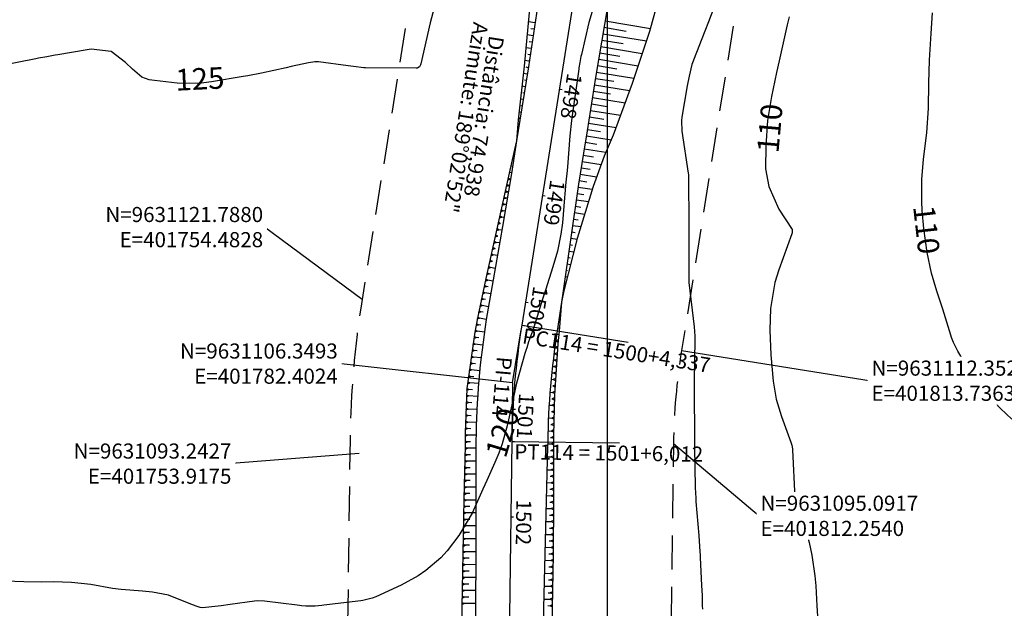
# Model space of a CAD drawing. Units: inches. Extents: x 401000 to 416247, y 9627785 to 9632529.
# Drawn here: x 401691 to 401874, y 9631065 to 9631174 of the extents above; entities that cross this region are included whole.
import ezdxf
from ezdxf.enums import TextEntityAlignment as Align

# ---------------------------------------------------------------- set-up
doc = ezdxf.new("R2010")
doc.units = ezdxf.units.IN
doc.header["$MEASUREMENT"] = 0
doc.linetypes.add('CONTINUO', pattern=[0])
doc.linetypes.add('HIDDEN', pattern=[9.525, 6.35, -3.175])
for name, color, linetype in [('0_ESTACAS', 7, 'Continuous'), ('0_PC E PT', 7, 'Continuous'), ('0_TEXTO PLANTA', 2, 'Continuous'), ('0_TEXTO_ELEMENT_NOVO', 2, 'Continuous'), ('0_TRACO PIH', 7, 'Continuous'), ('ATERRO', 54, 'Continuous'), ('Coordenadas_Faixa', 2, 'Continuous'), ('CORTE', 1, 'Continuous'), ('Cotas', 7, 'Continuous'), ('Curvas Mestras', 32, 'Continuous'), ('EIXO_PISTA', 14, 'Continuous'), ('FAIXA DE DOMINIO LADO DIREITO', 240, 'Continuous'), ('FAIXA DE DOMINIO LADO ESQUERDO', 240, 'CONTINUO'), ('FOTOS', 253, 'Continuous'), ('LATERAL _PISTA', 7, 'Continuous'), ('malha-lin', 8, 'Continuous'), ('TALUDES', 44, 'Continuous'), ('TG', 7, 'CONTINUO')]:
    doc.layers.add(name, color=color, linetype=linetype)
doc.styles.add('SIMPLEX', font='simplex', dxfattribs={"height": 0.2})
doc.styles.get("Standard").update_dxf_attribs({"font": 'txt.shx', "height": 2.8})
doc.styles.add('Style-STANDARD', font='STANDARD.shx')
doc.dimstyles.get("Standard").update_dxf_attribs({"dimtxt": 0.18, "dimasz": 0.18, "dimexe": 0.18, "dimexo": 0.0625, "dimgap": 0.09, "dimtad": 0, "dimtih": 1, "dimtoh": 1, "dimdec": 4, "dimzin": 0, "dimdsep": 46, "dimtxsty": 'Standard', "dimcen": 0.09, "dimadec": 0, "dimazin": 0, "dimtfac": 1, "dimtdec": 4, "dimtofl": 0, "dimtmove": 0, "dimatfit": 3, "dimfxl": 0, "dimtolj": 1, "dimtzin": 0, "dimarcsym": 0})
picture_1 = doc.add_image_def('image2.jpg', size_in_pixel=(3333, 3333))

# ---------------------------------------------------------------- blocks, each defined once
blk = doc.blocks.new('2B7EE77A3CB04DA418D008')
at = {"layer": 'TG', "color": 2, "style": 'SIMPLEX'}
for s, p in [('Azimute: 189%%d02\'52"', (-0.44, -4.36)), ('Distância: 74,938', (2.5, -6.86))]:
    blk.add_text(s, height=2.8, rotation=260.9522, dxfattribs=at).set_placement(p)

msp = doc.modelspace()

# ---------------------------------------------------------------- linework, layer by layer
at = {"layer": '0_ESTACAS', "linetype": 'CONTINUO', "flags": 128}
for points in [[(401791.08, 9631160.86), (401791.58, 9631160.78)], [(401787.94, 9631141.1), (401788.43, 9631141.03)], [(401784.79, 9631121.35), (401785.29, 9631121.28)], [(401784.11, 9631117.07), (401784.6, 9631116.99)], [(401782.46, 9631101.5), (401782.96, 9631101.48)], [(401782.26, 9631095.49), (401782.76, 9631095.49)], [(401782.07, 9631081.51), (401782.57, 9631081.5)]]:
    msp.add_lwpolyline(points, dxfattribs=at)
at = {"layer": '0_PC E PT', "linetype": 'CONTINUO', "flags": 128}
for points in [[(401784.11, 9631117.07), (401803.86, 9631113.93)], [(401782.26, 9631095.49), (401802.25, 9631095.23)]]:
    msp.add_lwpolyline(points, dxfattribs=at)
at = {"layer": '0_TRACO PIH', "color": 1, "linetype": 'CONTINUO', "flags": 128}
for points in [[(401782.4, 9631106.35), (401783.97, 9631116.22)], [(401782.4, 9631106.35), (401782.27, 9631096.35)]]:
    msp.add_lwpolyline(points, dxfattribs=at)
at = {"layer": 'ATERRO', "linetype": 'CONTINUO', "flags": 128}
for points in [[(401758.24, 9631568.46), (401757.17, 9631559.75), (401756.88, 9631549.21), (401757.3, 9631538.64), (401758.68, 9631528.13), (401761.18, 9631517.82), (401763.77, 9631509.68), (401763.86, 9631509.44), (401764.44, 9631507.86), (401768.15, 9631498.56), (401771.42, 9631489.11), (401772.46, 9631486.34), (401774.64, 9631479.99), (401776.79, 9631470.71), (401778.48, 9631461.34), (401779.7, 9631451.89), (401779.85, 9631450.17), (401780.11, 9631442.37), (401779.93, 9631432.83), (401779.98, 9631428.79), (401779.36, 9631423.04), (401777.75, 9631413.14), (401776.66, 9631403.2), (401775.41, 9631393.27), (401774.21, 9631383.33), (401773.82, 9631380.37), (401773.11, 9631372.97), (401772.63, 9631362.36), (401772.83, 9631351.71), (401773.02, 9631348.51), (401773.37, 9631341.51), (401774.43, 9631331.56), (401775.14, 9631321.58), (401775.68, 9631311.57), (401776.47, 9631301.6), (401776.93, 9631291.58), (401777.33, 9631281.56), (401778.04, 9631271.58), (401779.54, 9631261.69), (401781.17, 9631251.81), (401782.27, 9631241.87), (401783.73, 9631231.97), (401783.96, 9631230.59), (401785.27, 9631222.79), (401787.05, 9631213.6), (401788.2, 9631204.21), (401788.11, 9631194.75), (401787.78, 9631192.37), (401786.62, 9631185), (401785.5, 9631175.06), (401784.53, 9631165.08), (401783.47, 9631155.13), (401783.16, 9631151.25)], [(401816.83, 9631200.57), (401813.23, 9631191.19), (401812.46, 9631188.44), (401810.44, 9631181.21), (401807.83, 9631171.5), (401804.59, 9631161.89), (401801.08, 9631152.32), (401799.41, 9631148.39), (401797.33, 9631142.79), (401794.4, 9631133.14), (401791.91, 9631123.41), (401791.46, 9631121.3)]]:
    msp.add_lwpolyline(points, dxfattribs=at)
at = {"layer": 'CORTE', "linetype": 'CONTINUO', "flags": 128}
for points in [[(401783.16, 9631151.25), (401783.1, 9631150.98), (401781.8, 9631145.27), (401779.62, 9631135.49), (401777.45, 9631125.71), (401775.89, 9631118.38), (401775.4, 9631115.77), (401773.9, 9631105.3), (401773.62, 9631097.08), (401773.63, 9631095.61), (401773.63, 9631094.77), (401773.39, 9631084.77), (401773.19, 9631074.77), (401773.02, 9631064.77), (401772.84, 9631054.77), (401772.66, 9631044.78), (401772.41, 9631034.78), (401772.25, 9631024.78), (401772.08, 9631014.78), (401771.87, 9631004.78), (401771.67, 9630994.79), (401771.46, 9630984.79), (401771.22, 9630974.79), (401770.96, 9630964.79), (401770.75, 9630954.79), (401770.92, 9630944.79), (401771.05, 9630934.79), (401771.04, 9630925.37), (401771.04, 9630924.79), (401771.34, 9630914.78), (401772.88, 9630904.76), (401773.14, 9630901.63), (401773.14, 9630901.63)], [(401791.46, 9631121.3), (401791.05, 9631115.97), (401790.79, 9631113.58), (401790.16, 9631104.08), (401790.01, 9631096.71), (401790.01, 9631095.39), (401789.99, 9631094.55), (401789.99, 9631084.55), (401789.95, 9631074.55), (401789.74, 9631064.55), (401789.56, 9631054.55), (401789.69, 9631044.55), (401789.95, 9631034.54), (401790.01, 9631024.54), (401789.99, 9631014.54), (401789.94, 9631004.54), (401790.07, 9630994.54), (401790.35, 9630984.53), (401790.4, 9630974.53), (401790.35, 9630964.53), (401790.31, 9630954.53), (401790.1, 9630944.53), (401789.89, 9630934.54), (401789.6, 9630925.13), (401789.55, 9630924.54), (401788.55, 9630914.55), (401787.37, 9630904.57), (401786.93, 9630901.45), (401786.09, 9630897.47)]]:
    msp.add_lwpolyline(points, dxfattribs=at)
at = {"layer": 'Curvas Mestras', "flags": 128}
for points, elevation in [([(401767.85, 9631175.91), (401767.15, 9631173.15), (401765.38, 9631165.52), (401765.33, 9631165.34), (401765.13, 9631164.96), (401764.85, 9631164.76), (401764.69, 9631164.71), (401764.62, 9631164.7), (401764.53, 9631164.7), (401755.1, 9631164.78), (401754.79, 9631164.79), (401752.87, 9631165.01), (401752.4, 9631165.07), (401751.92, 9631165.13), (401746.4, 9631165.87), (401745.7, 9631165.9), (401744.54, 9631165.74), (401741.35, 9631165.01), (401740.43, 9631164.8), (401735.85, 9631163.8), (401733.29, 9631163.29), (401732.86, 9631163.22), (401732.43, 9631163.15), (401726.58, 9631162.19), (401724.2, 9631161.91), (401720.2, 9631161.97), (401715.96, 9631162.42), (401715.01, 9631162.58), (401713.66, 9631163.05), (401711.93, 9631164.54), (401710.6, 9631165.8), (401707.94, 9631167.82), (401704.25, 9631168.23), (401703.5, 9631168.13), (401698.06, 9631167.21), (401697.55, 9631167.13), (401696.02, 9631166.85), (401694.49, 9631166.57), (401693.98, 9631166.47), (401687.27, 9631165.15)], 125), ([(401797.33, 9631175.84), (401796.53, 9631173.19), (401795.17, 9631167.28), (401795.09, 9631166.9), (401794.88, 9631165.76), (401794.72, 9631164.78), (401794.69, 9631164.56), (401793.43, 9631155.93), (401793.31, 9631155), (401793.05, 9631152.19), (401792.6, 9631146.45), (401792.53, 9631145.72), (401792.3, 9631143.56), (401792.07, 9631141.39), (401792.01, 9631140.67), (401791.65, 9631136.07), (401791.37, 9631133.95), (401790.73, 9631130.81), (401789.86, 9631127.89), (401788.49, 9631123.55), (401788.04, 9631122.09), (401786.42, 9631116.86), (401786.11, 9631115.92), (401785.38, 9631113.94), (401785.02, 9631112.88), (401784.85, 9631112.34), (401784.69, 9631111.8), (401783.15, 9631106.33), (401782.26, 9631102.27), (401781.97, 9631100.92), (401781.47, 9631098.64), (401780.48, 9631095.06), (401779.85, 9631093.32), (401779.14, 9631091.6), (401777.66, 9631088.26), (401776.91, 9631086.63), (401775.68, 9631083.89), (401774.94, 9631082.21), (401772.42, 9631078.05), (401770.3, 9631075.19), (401769.07, 9631073.9), (401766.34, 9631071.58), (401764.87, 9631070.57), (401761.73, 9631068.85), (401757.03, 9631066.68), (401756.37, 9631066.41), (401754.65, 9631066), (401754.29, 9631065.95), (401747.4, 9631065.1), (401747, 9631065.05), (401745.8, 9631064.93), (401744.06, 9631064.93), (401743.26, 9631065.01), (401742.86, 9631065.05), (401742.46, 9631065.1), (401736.38, 9631065.87), (401735, 9631065.94), (401734.54, 9631065.89), (401730, 9631065.24), (401728.34, 9631065.01), (401724.91, 9631064.63), (401724.47, 9631064.7), (401723.56, 9631065.01), (401723.29, 9631065.11), (401723.03, 9631065.21), (401718.57, 9631066.98), (401715.61, 9631067.56), (401713.78, 9631067.71), (401709.8, 9631068.04), (401708.18, 9631068.23), (401704.19, 9631068.94), (401700.59, 9631069.33), (401697.24, 9631069.43), (401695, 9631069.4), (401691.74, 9631069.44), (401688.37, 9631069.6)], 120), ([(401820.05, 9631176.74), (401818.75, 9631173.29), (401818.08, 9631171.57), (401815.98, 9631166.22), (401815.9, 9631166.02), (401815.68, 9631165.41), (401815.14, 9631163.24), (401814.8, 9631161.46), (401813.82, 9631155.64), (401813.74, 9631155), (401813.81, 9631153.07), (401814.99, 9631145.26), (401815, 9631145.22), (401815.03, 9631145.03), (401815.03, 9631145), (401815.11, 9631135.14), (401815.12, 9631135.03), (401815.09, 9631125.09), (401815.1, 9631125), (401816.08, 9631116.72), (401816.19, 9631115), (401816.19, 9631114.71), (401816.19, 9631114.42), (401816.09, 9631106.62), (401816.08, 9631105.81), (401816.08, 9631105), (401816.08, 9631104.73), (401816.08, 9631104.46), (401816.13, 9631096.7), (401816.15, 9631095), (401816.15, 9631094.72), (401816.16, 9631094.43), (401816.3, 9631086.96), (401816.32, 9631085.98), (401816.37, 9631085), (401816.39, 9631084.67), (401816.42, 9631084.35), (401816.94, 9631078.04), (401817.17, 9631075), (401817.2, 9631074.49), (401817.23, 9631073.99), (401817.47, 9631068.8), (401817.55, 9631066.9), (401817.6, 9631065), (401817.61, 9631064.37)], 115), ([(401833.7, 9631174.25), (401833.33, 9631172.75), (401832.09, 9631167.21), (401831.85, 9631166.1), (401831.35, 9631163.9), (401830.41, 9631159.47), (401829.72, 9631154.99), (401829.36, 9631150.34), (401829.35, 9631146.07), (401829.91, 9631142.75), (401831.82, 9631138.59), (401834.29, 9631134.83), (401834.28, 9631134.19), (401834.23, 9631134.03), (401831.81, 9631127.32), (401831.08, 9631124.97), (401830.25, 9631120.13), (401830.14, 9631116.16), (401830.32, 9631111.53), (401830.77, 9631106.68), (401831.33, 9631103.35), (401832.29, 9631100.12), (401834.03, 9631095.33), (401834.09, 9631095.17), (401834.19, 9631094.83), (401834.31, 9631094.13), (401834.32, 9631093.95), (401834.79, 9631085.05), (401834.79, 9631085), (401834.91, 9631084.51), (401835.1, 9631083.9), (401836.94, 9631078.44), (401837.12, 9631077.87), (401837.44, 9631076.73), (401837.92, 9631074.41), (401838.45, 9631070.54), (401838.66, 9631068.7), (401838.87, 9631065), (401839.16, 9631060.27)], 110), ([(401874.99, 9631099.61), (401872.94, 9631101.62), (401870.89, 9631103.75), (401869.24, 9631105.69), (401867.29, 9631108.45), (401865.02, 9631112.21), (401864.18, 9631113.86), (401863.85, 9631114.77), (401863.7, 9631115.23), (401862.2, 9631120), (401861.11, 9631123.34), (401860.11, 9631126.7), (401859.29, 9631130.56), (401858.67, 9631135), (401858.37, 9631138.34), (401858.32, 9631140.01), (401858.29, 9631144.05), (401858.63, 9631147.82), (401859.24, 9631152.71), (401859.57, 9631157.31), (401859.63, 9631161.93), (401859.72, 9631166.23), (401860.04, 9631171.15), (401860.32, 9631175)], 110)]:
    msp.add_lwpolyline(points, dxfattribs=dict(at, elevation=elevation))
at = {"layer": 'EIXO_PISTA', "linetype": 'CONTINUO', "flags": 128}
for points in [[(401795.89, 9631191.08), (401784.11, 9631117.07)], [(401782.26, 9631095.49), (401779.65, 9630901.54)]]:
    msp.add_lwpolyline(points, dxfattribs=at)
at = {"layer": 'EIXO_PISTA', "linetype": 'CONTINUO'}
msp.add_arc((401932.24, 9631093.48), 150, 170.9522, 179.2312, dxfattribs=at)
at = {"layer": 'LATERAL _PISTA', "color": 2, "linetype": 'CONTINUO', "flags": 128}
for points in [[(401789.46, 9631192.1), (401788.34, 9631184.73), (401786.84, 9631174.84), (401785.35, 9631164.96), (401783.77, 9631155.08), (401783.16, 9631151.25)], [(401802.33, 9631190.05), (401801.1, 9631182.7), (401799.45, 9631172.83), (401797.81, 9631162.97), (401796.24, 9631153.1), (401795.58, 9631148.99), (401794.66, 9631143.22), (401793.21, 9631133.32), (401791.77, 9631123.43), (401791.46, 9631121.3)]]:
    msp.add_lwpolyline(points, dxfattribs=at)
for points in [[(401783.16, 9631151.25), (401782.2, 9631145.2), (401780.51, 9631135.35), (401778.81, 9631125.49), (401777.53, 9631118.12, 0.03614), (401775.6, 9631095.58), (401775.6, 9631094.74), (401775.59, 9631084.74), (401775.59, 9631074.74), (401775.53, 9631064.74), (401775.4, 9631054.74), (401775.27, 9631044.74), (401775.13, 9631034.74), (401775, 9631024.74), (401774.86, 9631014.74), (401774.73, 9631004.74), (401774.59, 9630994.75), (401774.46, 9630984.75), (401774.33, 9630974.75), (401774.19, 9630964.75), (401774.06, 9630954.75), (401773.92, 9630944.75), (401773.79, 9630934.75), (401773.64, 9630925.34), (401773.63, 9630924.75), (401773.42, 9630914.75), (401773.21, 9630904.76), (401773.14, 9630901.63)], [(401791.46, 9631121.3), (401790.69, 9631116.02, 0.03614), (401788.92, 9631095.4), (401788.89, 9631094.56), (401788.63, 9631084.57), (401788.37, 9631074.57), (401788.15, 9631064.57), (401788.02, 9631054.57), (401787.88, 9631044.57), (401787.75, 9631034.57), (401787.62, 9631024.57), (401787.48, 9631014.57), (401787.35, 9631004.58), (401787.21, 9630994.58), (401787.08, 9630984.58), (401786.94, 9630974.58), (401786.81, 9630964.58), (401786.68, 9630954.58), (401786.54, 9630944.58), (401786.41, 9630934.58), (401786.31, 9630925.17), (401786.3, 9630924.58), (401786.24, 9630914.58), (401786.18, 9630904.58), (401786.16, 9630901.46, -0.002115), (401786.09, 9630897.47)]]:
    msp.add_lwpolyline(points, format="xyb", dxfattribs=at)
at = {"layer": 'malha-lin'}
msp.add_line((401800, 9630044.66), (401800, 9631604.69), dxfattribs=at)
at = {"layer": 'TALUDES'}
for p, q in [((401786.58, 9631173.12), (401785.33, 9631173.31)), ((401786.4, 9631171.93), (401785.81, 9631172.02)), ((401799.36, 9631172.3), (401803.5, 9631171.61)), ((401799.56, 9631173.48), (401807.98, 9631172.07)), ((401786.22, 9631170.74), (401785.1, 9631170.91)), ((401799.17, 9631171.11), (401807.25, 9631169.77)), ((401785.86, 9631168.37), (401784.86, 9631168.52)), ((401786.04, 9631169.56), (401785.51, 9631169.64)), ((401798.77, 9631168.75), (401806.47, 9631167.46)), ((401798.97, 9631169.93), (401802.91, 9631169.27)), ((401785.68, 9631167.18), (401785.22, 9631167.26)), ((401798.57, 9631167.56), (401802.33, 9631166.94)), ((401785.5, 9631166), (401784.63, 9631166.13)), ((401785.32, 9631164.81), (401784.92, 9631164.88)), ((401798.18, 9631165.19), (401801.74, 9631164.6)), ((401798.38, 9631166.38), (401805.69, 9631165.16)), ((401785.13, 9631163.63), (401784.39, 9631163.75)), ((401797.98, 9631164.01), (401804.91, 9631162.85)), ((401784.76, 9631161.26), (401784.14, 9631161.36)), ((401784.94, 9631162.44), (401784.6, 9631162.5)), ((401797.6, 9631161.64), (401804.11, 9631160.6)), ((401797.79, 9631162.83), (401801.16, 9631162.29)), ((401784.57, 9631160.07), (401784.29, 9631160.12)), ((401797.22, 9631159.27), (401803.27, 9631158.31)), ((401797.41, 9631160.46), (401800.55, 9631159.96)), ((401784.38, 9631158.89), (401783.88, 9631158.97)), ((401784.19, 9631157.7), (401783.97, 9631157.74)), ((401797.03, 9631158.09), (401799.94, 9631157.62)), ((401784, 9631156.52), (401783.63, 9631156.58)), ((401796.65, 9631155.72), (401799.33, 9631155.29)), ((401796.84, 9631156.9), (401802.43, 9631156.01)), ((401783.62, 9631154.15), (401783.4, 9631154.18)), ((401783.81, 9631155.33), (401783.66, 9631155.36)), ((401796.46, 9631154.53), (401801.59, 9631153.72)), ((401783.44, 9631152.96), (401783.37, 9631152.97)), ((401796.09, 9631152.16), (401800.7, 9631151.43)), ((401796.28, 9631153.35), (401798.72, 9631152.96)), ((401782.97, 9631150.06), (401782.89, 9631150.08)), ((401783.25, 9631151.78), (401783.21, 9631151.78)), ((401795.9, 9631150.98), (401798.06, 9631150.63)), ((401782.79, 9631148.88), (401782.63, 9631148.9)), ((401795.52, 9631148.61), (401797.4, 9631148.31)), ((401795.71, 9631149.79), (401799.73, 9631149.15)), ((401782.41, 9631146.51), (401782.09, 9631146.56)), ((401782.6, 9631147.69), (401782.36, 9631147.73)), ((401795.33, 9631147.42), (401798.84, 9631146.86)), ((401782.22, 9631145.32), (401781.83, 9631145.38)), ((401794.95, 9631145.05), (401797.99, 9631144.57)), ((401795.14, 9631146.24), (401796.78, 9631145.98)), ((401781.26, 9631142.84), (401781.7, 9631142.98)), ((401781.35, 9631143.24), (401781.7, 9631142.98)), ((401781.52, 9631144.02), (401781.96, 9631144.15)), ((401781.61, 9631144.41), (401781.96, 9631144.15)), ((401781.81, 9631142.96), (401781.7, 9631142.98)), ((401782.02, 9631144.14), (401781.96, 9631144.15)), ((401794.77, 9631143.87), (401796.16, 9631143.64)), ((401781, 9631141.67), (401781.44, 9631141.8)), ((401781.09, 9631142.06), (401781.44, 9631141.8)), ((401781.61, 9631141.77), (401781.44, 9631141.8)), ((401794.41, 9631141.49), (401795.62, 9631141.32)), ((401794.58, 9631142.68), (401797.18, 9631142.3)), ((401780.48, 9631139.33), (401780.92, 9631139.46)), ((401780.56, 9631139.72), (401780.92, 9631139.46)), ((401780.74, 9631140.5), (401781.18, 9631140.63)), ((401780.82, 9631140.89), (401781.18, 9631140.63)), ((401781.2, 9631139.41), (401780.92, 9631139.46)), ((401781.41, 9631140.59), (401781.18, 9631140.63)), ((401794.06, 9631139.12), (401795.09, 9631138.97)), ((401794.24, 9631140.31), (401796.47, 9631139.98)), ((401780.04, 9631137.37), (401780.39, 9631137.11)), ((401780.22, 9631138.15), (401780.65, 9631138.29)), ((401780.3, 9631138.54), (401780.65, 9631138.29)), ((401781, 9631138.23), (401780.65, 9631138.29)), ((401793.89, 9631137.93), (401795.77, 9631137.66)), ((401779.69, 9631135.81), (401780.13, 9631135.94)), ((401779.78, 9631136.2), (401780.13, 9631135.94)), ((401779.95, 9631136.98), (401780.39, 9631137.11)), ((401780.17, 9631135.93), (401780.13, 9631135.94)), ((401780.8, 9631137.04), (401780.39, 9631137.11)), ((401793.54, 9631135.56), (401795.07, 9631135.33)), ((401793.71, 9631136.74), (401794.57, 9631136.62)), ((401779.26, 9631133.85), (401779.61, 9631133.59)), ((401779.43, 9631134.64), (401779.87, 9631134.77)), ((401779.52, 9631135.03), (401779.87, 9631134.77)), ((401780.39, 9631134.68), (401779.87, 9631134.77)), ((401793.37, 9631134.37), (401794.04, 9631134.27)), ((401778.91, 9631132.29), (401779.35, 9631132.42)), ((401779, 9631132.68), (401779.35, 9631132.42)), ((401779.17, 9631133.46), (401779.61, 9631133.59)), ((401779.98, 9631132.31), (401779.35, 9631132.42)), ((401779.7, 9631133.58), (401779.61, 9631133.59)), ((401793.02, 9631131.99), (401793.54, 9631131.92)), ((401793.19, 9631133.18), (401794.37, 9631133.01)), ((401778.39, 9631129.94), (401778.83, 9631130.08)), ((401778.48, 9631130.34), (401778.83, 9631130.08)), ((401778.65, 9631131.12), (401779.09, 9631131.25)), ((401778.74, 9631131.51), (401779.09, 9631131.25)), ((401779.57, 9631129.95), (401778.83, 9631130.08)), ((401779.24, 9631131.22), (401779.09, 9631131.25)), ((401792.84, 9631130.81), (401793.77, 9631130.67)), ((401778.13, 9631128.77), (401778.57, 9631128.9)), ((401778.22, 9631129.16), (401778.57, 9631128.9)), ((401778.77, 9631128.87), (401778.57, 9631128.9)), ((401792.5, 9631128.43), (401793.17, 9631128.33)), ((401792.67, 9631129.62), (401793.07, 9631129.56)), ((401777.61, 9631126.43), (401778.05, 9631126.56)), ((401777.7, 9631126.82), (401778.05, 9631126.56)), ((401777.87, 9631127.6), (401778.31, 9631127.73)), ((401777.96, 9631127.99), (401778.31, 9631127.73)), ((401778.31, 9631126.51), (401778.05, 9631126.56)), ((401779.17, 9631127.58), (401778.31, 9631127.73)), ((401792.32, 9631127.24), (401792.6, 9631127.2)), ((401777.36, 9631125.25), (401777.79, 9631125.38)), ((401777.44, 9631125.64), (401777.79, 9631125.38)), ((401778.76, 9631125.22), (401777.79, 9631125.38)), ((401791.98, 9631124.87), (401792.13, 9631124.85)), ((401792.15, 9631126.06), (401792.57, 9631126)), ((401776.86, 9631122.9), (401777.29, 9631123.04)), ((401776.94, 9631123.3), (401777.29, 9631123.04)), ((401777.11, 9631124.08), (401777.54, 9631124.21)), ((401777.19, 9631124.47), (401777.54, 9631124.21)), ((401778.35, 9631122.85), (401777.29, 9631123.04)), ((401777.85, 9631124.16), (401777.54, 9631124.21)), ((401791.8, 9631123.68), (401791.98, 9631123.66)), ((401776.44, 9631120.95), (401776.79, 9631120.69)), ((401776.61, 9631121.73), (401777.04, 9631121.86)), ((401776.69, 9631122.12), (401777.04, 9631121.86)), ((401777.4, 9631121.8), (401777.04, 9631121.86)), ((401791.46, 9631121.31), (401791.46, 9631121.31)), ((401791.63, 9631122.5), (401791.67, 9631122.49)), ((401776.1, 9631119.38), (401776.54, 9631119.51)), ((401776.19, 9631119.77), (401776.54, 9631119.51)), ((401776.36, 9631120.55), (401776.79, 9631120.69)), ((401776.94, 9631119.44), (401776.54, 9631119.51)), ((401777.94, 9631120.49), (401776.79, 9631120.69)), ((401791.28, 9631120.11), (401791.36, 9631120.1)), ((401775.7, 9631117.39), (401776.06, 9631117.13)), ((401775.86, 9631118.21), (401776.29, 9631118.34)), ((401775.94, 9631118.6), (401776.29, 9631118.34)), ((401777.53, 9631118.12), (401776.29, 9631118.34)), ((401790.94, 9631117.74), (401791.18, 9631117.7)), ((401791.11, 9631118.92), (401791.27, 9631118.9)), ((401775.4, 9631115.8), (401775.84, 9631115.94)), ((401775.48, 9631116.19), (401775.84, 9631115.94)), ((401775.63, 9631116.99), (401776.06, 9631117.13)), ((401777.17, 9631115.75), (401775.84, 9631115.94)), ((401776.51, 9631117.06), (401776.06, 9631117.13)), ((401790.58, 9631115.36), (401790.97, 9631115.3)), ((401790.76, 9631116.55), (401791.09, 9631116.5)), ((401775.06, 9631113.4), (401775.48, 9631113.55)), ((401775.11, 9631113.79), (401775.48, 9631113.55)), ((401775.23, 9631114.6), (401775.65, 9631114.75)), ((401775.29, 9631115), (401775.65, 9631114.75)), ((401776.85, 9631113.37), (401775.48, 9631113.55)), ((401776.13, 9631114.68), (401775.65, 9631114.75)), ((401790.41, 9631114.18), (401790.45, 9631114.17)), ((401790.87, 9631114.31), (401790.45, 9631114.17)), ((401790.82, 9631113.91), (401790.45, 9631114.17)), ((401774.88, 9631112.2), (401775.31, 9631112.35)), ((401774.94, 9631112.59), (401775.31, 9631112.35)), ((401775.81, 9631112.29), (401775.31, 9631112.35)), ((401790.08, 9631111.8), (401790.27, 9631111.77)), ((401790.24, 9631112.99), (401790.35, 9631112.97)), ((401790.68, 9631111.92), (401790.27, 9631111.77)), ((401790.65, 9631111.52), (401790.27, 9631111.77)), ((401790.76, 9631113.11), (401790.35, 9631112.97)), ((401790.73, 9631112.71), (401790.35, 9631112.97)), ((401774.54, 9631109.79), (401774.97, 9631109.95)), ((401774.6, 9631110.19), (401774.97, 9631109.95)), ((401774.71, 9631110.99), (401775.14, 9631111.15)), ((401774.77, 9631111.39), (401775.14, 9631111.15)), ((401775.5, 9631109.89), (401774.97, 9631109.95)), ((401776.56, 9631110.99), (401775.14, 9631111.15)), ((401789.93, 9631110.61), (401790.19, 9631110.58)), ((401790.6, 9631110.72), (401790.19, 9631110.58)), ((401790.57, 9631110.32), (401790.19, 9631110.58)), ((401774.37, 9631108.59), (401774.79, 9631108.75)), ((401774.42, 9631108.98), (401774.79, 9631108.75)), ((401776.31, 9631108.6), (401774.79, 9631108.75)), ((401789.66, 9631108.22), (401790.03, 9631108.19)), ((401789.79, 9631109.42), (401790.11, 9631109.38)), ((401790.44, 9631108.34), (401790.03, 9631108.19)), ((401790.41, 9631107.94), (401790.03, 9631108.19)), ((401790.52, 9631109.53), (401790.11, 9631109.38)), ((401790.49, 9631109.13), (401790.11, 9631109.38)), ((401774.02, 9631106.17), (401774.45, 9631106.35)), ((401774.08, 9631106.57), (401774.45, 9631106.35)), ((401774.19, 9631107.38), (401774.62, 9631107.55)), ((401774.25, 9631107.78), (401774.62, 9631107.55)), ((401776.1, 9631106.21), (401774.45, 9631106.35)), ((401775.21, 9631107.5), (401774.62, 9631107.55)), ((401789.54, 9631107.03), (401789.95, 9631106.99)), ((401790.36, 9631107.15), (401789.95, 9631106.99)), ((401790.34, 9631106.75), (401789.95, 9631106.99)), ((401773.88, 9631104.98), (401774.29, 9631105.14)), ((401773.9, 9631105.38), (401774.29, 9631105.14)), ((401774.95, 9631105.09), (401774.29, 9631105.14)), ((401789.34, 9631104.64), (401789.79, 9631104.6)), ((401790.2, 9631104.77), (401789.79, 9631104.6)), ((401790.18, 9631104.37), (401789.79, 9631104.6)), ((401789.85, 9631105.8), (401789.87, 9631105.8)), ((401790.28, 9631105.96), (401789.87, 9631105.8)), ((401790.26, 9631105.56), (401789.87, 9631105.8)), ((401773.8, 9631102.54), (401774.21, 9631102.72)), ((401773.82, 9631102.94), (401774.21, 9631102.72)), ((401773.84, 9631103.76), (401774.25, 9631103.93)), ((401773.86, 9631104.16), (401774.25, 9631103.93)), ((401774.83, 9631102.68), (401774.21, 9631102.72)), ((401775.92, 9631103.82), (401774.25, 9631103.93)), ((401789.7, 9631103.41), (401789.74, 9631103.41)), ((401790.15, 9631103.57), (401789.74, 9631103.41)), ((401790.14, 9631103.17), (401789.74, 9631103.41)), ((401773.76, 9631101.33), (401774.17, 9631101.5)), ((401773.77, 9631101.73), (401774.17, 9631101.5)), ((401775.78, 9631101.42), (401774.17, 9631101.5)), ((401789.17, 9631102.24), (401789.72, 9631102.21)), ((401789.6, 9631101.02), (401789.69, 9631101.01)), ((401790.1, 9631101.19), (401789.69, 9631101.01)), ((401790.09, 9631100.79), (401789.69, 9631101.01)), ((401790.12, 9631102.38), (401789.72, 9631102.21)), ((401790.11, 9631101.98), (401789.72, 9631102.21)), ((401773.68, 9631098.9), (401774.08, 9631099.08)), ((401773.69, 9631099.3), (401774.08, 9631099.08)), ((401773.72, 9631100.11), (401774.13, 9631100.29)), ((401773.73, 9631100.51), (401774.13, 9631100.29)), ((401775.68, 9631099.02), (401774.08, 9631099.08)), ((401774.73, 9631100.27), (401774.13, 9631100.29)), ((401789.04, 9631099.85), (401789.67, 9631099.82)), ((401790.07, 9631100), (401789.67, 9631099.82)), ((401790.07, 9631099.6), (401789.67, 9631099.82)), ((401773.64, 9631097.68), (401774.04, 9631097.87)), ((401773.65, 9631098.08), (401774.04, 9631097.87)), ((401774.64, 9631097.85), (401774.04, 9631097.87)), ((401788.96, 9631097.45), (401789.62, 9631097.43)), ((401789.52, 9631098.63), (401789.65, 9631098.62)), ((401790.02, 9631097.62), (401789.62, 9631097.43)), ((401790.02, 9631097.22), (401789.62, 9631097.43)), ((401790.05, 9631098.81), (401789.65, 9631098.62)), ((401790.04, 9631098.41), (401789.65, 9631098.62)), ((401773.62, 9631096.87), (401774.02, 9631096.66)), ((401773.62, 9631096.47), (401774.02, 9631096.66)), ((401773.63, 9631095.63), (401774.03, 9631095.43)), ((401773.63, 9631095.23), (401774.03, 9631095.43)), ((401775.61, 9631096.63), (401774.02, 9631096.66)), ((401774.61, 9631095.43), (401774.03, 9631095.43)), ((401789.47, 9631096.24), (401789.61, 9631096.24)), ((401790.01, 9631096.43), (401789.61, 9631096.24)), ((401790.01, 9631096.03), (401789.61, 9631096.24)), ((401773.61, 9631094.02), (401774.01, 9631094.23)), ((401773.62, 9631094.42), (401774.01, 9631094.23)), ((401775.6, 9631094.23), (401774.01, 9631094.23)), ((401788.91, 9631095.05), (401789.6, 9631095.03)), ((401789.43, 9631093.84), (401789.59, 9631093.83)), ((401789.99, 9631094.02), (401789.59, 9631093.83)), ((401789.99, 9631093.62), (401789.59, 9631093.83)), ((401790.01, 9631095.22), (401789.6, 9631095.03)), ((401790, 9631094.82), (401789.6, 9631095.03)), ((401773.55, 9631091.62), (401773.96, 9631091.83)), ((401773.56, 9631092.02), (401773.96, 9631091.83)), ((401773.58, 9631092.82), (401773.98, 9631093.03)), ((401773.59, 9631093.22), (401773.98, 9631093.03)), ((401775.6, 9631091.83), (401773.96, 9631091.83)), ((401774.59, 9631093.03), (401773.98, 9631093.03)), ((401788.84, 9631092.65), (401789.59, 9631092.63)), ((401789.99, 9631092.82), (401789.59, 9631092.63)), ((401789.99, 9631092.42), (401789.59, 9631092.63)), ((401789.99, 9631091.62), (401789.59, 9631091.43)), ((401773.52, 9631090.42), (401773.93, 9631090.63)), ((401773.53, 9631090.82), (401773.93, 9631090.63)), ((401774.56, 9631090.63), (401773.93, 9631090.63)), ((401788.78, 9631090.25), (401789.59, 9631090.23)), ((401789.4, 9631091.44), (401789.59, 9631091.43)), ((401789.99, 9631091.22), (401789.59, 9631091.43)), ((401789.99, 9631090.42), (401789.59, 9631090.23)), ((401789.99, 9631090.02), (401789.59, 9631090.23)), ((401773.46, 9631088.02), (401773.87, 9631088.23)), ((401773.47, 9631088.42), (401773.87, 9631088.23)), ((401773.49, 9631089.22), (401773.9, 9631089.43)), ((401773.5, 9631089.62), (401773.9, 9631089.43)), ((401774.53, 9631088.23), (401773.87, 9631088.23)), ((401775.59, 9631089.43), (401773.9, 9631089.43)), ((401789.37, 9631089.04), (401789.59, 9631089.03)), ((401789.99, 9631089.22), (401789.59, 9631089.03)), ((401789.99, 9631088.82), (401789.59, 9631089.03)), ((401789.99, 9631088.02), (401789.59, 9631087.83)), ((401773.44, 9631086.82), (401773.84, 9631087.03)), ((401773.45, 9631087.22), (401773.84, 9631087.03)), ((401775.59, 9631087.03), (401773.84, 9631087.03)), ((401788.72, 9631087.85), (401789.59, 9631087.83)), ((401789.34, 9631086.64), (401789.59, 9631086.63)), ((401789.99, 9631087.62), (401789.59, 9631087.83)), ((401789.99, 9631086.82), (401789.59, 9631086.63)), ((401789.99, 9631086.42), (401789.59, 9631086.63)), ((401773.38, 9631084.42), (401773.78, 9631084.63)), ((401773.39, 9631084.82), (401773.78, 9631084.63)), ((401773.41, 9631085.62), (401773.81, 9631085.83)), ((401773.42, 9631086.02), (401773.81, 9631085.83)), ((401775.59, 9631084.63), (401773.78, 9631084.63)), ((401774.5, 9631085.83), (401773.81, 9631085.83)), ((401788.65, 9631085.45), (401789.59, 9631085.43)), ((401789.99, 9631084.42), (401789.58, 9631084.23)), ((401789.99, 9631085.62), (401789.59, 9631085.43)), ((401789.99, 9631085.22), (401789.59, 9631085.43)), ((401773.36, 9631083.62), (401773.76, 9631083.43)), ((401773.36, 9631083.22), (401773.76, 9631083.43)), ((401774.48, 9631083.43), (401773.76, 9631083.43)), ((401788.59, 9631083.05), (401789.58, 9631083.03)), ((401789.3, 9631084.24), (401789.58, 9631084.23)), ((401789.98, 9631084.01), (401789.58, 9631084.23)), ((401789.98, 9631083.21), (401789.58, 9631083.03)), ((401789.98, 9631082.81), (401789.58, 9631083.03)), ((401773.31, 9631080.82), (401773.71, 9631081.03)), ((401773.32, 9631081.22), (401773.71, 9631081.03)), ((401773.33, 9631082.02), (401773.74, 9631082.23)), ((401773.34, 9631082.42), (401773.74, 9631082.23)), ((401774.45, 9631081.03), (401773.71, 9631081.03)), ((401775.59, 9631082.23), (401773.74, 9631082.23)), ((401788.53, 9631080.65), (401789.57, 9631080.63)), ((401789.27, 9631081.84), (401789.58, 9631081.83)), ((401789.97, 9631080.81), (401789.57, 9631080.63)), ((401789.98, 9631082.01), (401789.58, 9631081.83)), ((401789.97, 9631081.61), (401789.58, 9631081.83)), ((401773.27, 9631078.82), (401773.67, 9631078.63)), ((401773.29, 9631079.62), (401773.69, 9631079.83)), ((401773.3, 9631080.02), (401773.69, 9631079.83)), ((401775.59, 9631079.83), (401773.69, 9631079.83)), ((401789.23, 9631079.44), (401789.57, 9631079.43)), ((401789.97, 9631080.41), (401789.57, 9631080.63)), ((401789.97, 9631079.61), (401789.57, 9631079.43)), ((401789.96, 9631079.21), (401789.57, 9631079.43)), ((401773.24, 9631077.22), (401773.64, 9631077.43)), ((401773.25, 9631077.62), (401773.64, 9631077.43)), ((401773.26, 9631078.42), (401773.67, 9631078.63)), ((401775.59, 9631077.43), (401773.64, 9631077.43)), ((401774.43, 9631078.63), (401773.67, 9631078.63)), ((401788.46, 9631078.26), (401789.56, 9631078.23)), ((401789.19, 9631077.04), (401789.56, 9631077.03)), ((401789.96, 9631078.41), (401789.56, 9631078.23)), ((401789.96, 9631078.01), (401789.56, 9631078.23)), ((401789.96, 9631077.21), (401789.56, 9631077.03)), ((401789.95, 9631076.81), (401789.56, 9631077.03)), ((401773.2, 9631075.22), (401773.6, 9631075.03)), ((401773.22, 9631076.02), (401773.62, 9631076.23)), ((401773.23, 9631076.42), (401773.62, 9631076.23)), ((401774.41, 9631076.23), (401773.62, 9631076.23)), ((401788.4, 9631075.86), (401789.55, 9631075.83)), ((401789.95, 9631076.01), (401789.55, 9631075.83)), ((401789.95, 9631075.61), (401789.55, 9631075.83)), ((401773.17, 9631073.64), (401773.58, 9631073.84)), ((401773.18, 9631074.04), (401773.58, 9631073.84)), ((401773.19, 9631074.82), (401773.6, 9631075.03)), ((401774.38, 9631073.83), (401773.58, 9631073.84)), ((401775.59, 9631075.03), (401773.6, 9631075.03)), ((401788.34, 9631073.46), (401789.52, 9631073.43)), ((401789.16, 9631074.64), (401789.55, 9631074.63)), ((401789.93, 9631073.62), (401789.52, 9631073.43)), ((401789.92, 9631073.22), (401789.52, 9631073.43)), ((401789.95, 9631074.81), (401789.55, 9631074.63)), ((401789.94, 9631074.41), (401789.55, 9631074.63)), ((401773.14, 9631071.64), (401773.53, 9631071.44)), ((401773.15, 9631072.44), (401773.56, 9631072.64)), ((401773.16, 9631072.84), (401773.56, 9631072.64)), ((401775.58, 9631072.63), (401773.56, 9631072.64)), ((401789.11, 9631072.24), (401789.5, 9631072.23)), ((401789.9, 9631072.42), (401789.5, 9631072.23)), ((401789.89, 9631072.02), (401789.5, 9631072.23)), ((401773.11, 9631070.04), (401773.51, 9631070.24)), ((401773.12, 9631070.44), (401773.51, 9631070.24)), ((401773.13, 9631071.24), (401773.53, 9631071.44)), ((401775.56, 9631070.23), (401773.51, 9631070.24)), ((401774.35, 9631071.43), (401773.53, 9631071.44)), ((401788.29, 9631071.06), (401789.47, 9631071.03)), ((401789.06, 9631069.84), (401789.45, 9631069.83)), ((401789.85, 9631070.02), (401789.45, 9631069.83)), ((401789.84, 9631069.62), (401789.45, 9631069.83)), ((401789.88, 9631071.22), (401789.47, 9631071.03)), ((401789.87, 9631070.82), (401789.47, 9631071.03)), ((401773.07, 9631068.04), (401773.47, 9631067.84)), ((401773.09, 9631068.84), (401773.49, 9631069.04)), ((401773.1, 9631069.24), (401773.49, 9631069.04)), ((401774.32, 9631069.03), (401773.49, 9631069.04)), ((401788.24, 9631068.66), (401789.42, 9631068.63)), ((401789.83, 9631068.82), (401789.42, 9631068.63)), ((401789.82, 9631068.42), (401789.42, 9631068.63)), ((401773.05, 9631066.84), (401773.45, 9631066.64)), ((401773.05, 9631066.44), (401773.45, 9631066.64)), ((401773.07, 9631067.64), (401773.47, 9631067.84)), ((401774.3, 9631066.63), (401773.45, 9631066.64)), ((401775.55, 9631067.83), (401773.47, 9631067.84)), ((401788.19, 9631066.26), (401789.37, 9631066.23)), ((401789.01, 9631067.44), (401789.4, 9631067.43)), ((401789.78, 9631066.42), (401789.37, 9631066.23)), ((401789.77, 9631066.02), (401789.37, 9631066.23)), ((401789.8, 9631067.62), (401789.4, 9631067.43)), ((401789.79, 9631067.22), (401789.4, 9631067.43)), ((401773.02, 9631065.24), (401773.43, 9631065.44)), ((401773.03, 9631065.64), (401773.43, 9631065.44)), ((401775.54, 9631065.43), (401773.43, 9631065.44)), ((401788.96, 9631065.04), (401789.35, 9631065.03)), ((401789.75, 9631065.22), (401789.35, 9631065.03)), ((401789.74, 9631064.82), (401789.35, 9631065.03))]:
    msp.add_line(p, q, dxfattribs=at)

# ---------------------------------------------------------------- block references
at = {"layer": '0_TEXTO_ELEMENT_NOVO', "color": 255}
msp.add_blockref('2B7EE77A3CB04DA418D008', (401775.59, 9631177.75), dxfattribs=at)

# ---------------------------------------------------------------- texts
at = {"layer": '0_TEXTO PLANTA', "color": 2, "style": 'SIMPLEX'}
for s, rotation, p in [('1498', 260.9522, (401792.58, 9631163.92)), ('1499', 260.9522, (401789.44, 9631144.17)), ('1500', 260.9522, (401786.29, 9631124.42)), ('PC114 = 1500+4,337', 350.9522, (401784.08, 9631113.73)), ('PI-114', 265.0917, (401779.52, 9631111.32)), ('1501', 266.9349, (401783.62, 9631104.52)), ('PT114 = 1501+6,012', 359.2312, (401782.71, 9631092.19)), ('1502', 269.2312, (401783.11, 9631084.75))]:
    msp.add_text(s, height=2.8, rotation=rotation, dxfattribs=at).set_placement(p)
at = {"layer": 'Cotas', "style": 'Style-STANDARD'}
for s, rotation, p in [('125', 2.7582, (401724.4, 9631162.75, 125)), ('110', 84.8968, (401830.13, 9631153.58, 110)), ('110', 276.4292, (401859.19, 9631134.76, 110)), ('120', 73.2291, (401780.51, 9631097.14, 120))]:
    msp.add_text(s, height=4, rotation=rotation, dxfattribs=at).set_placement(p, align=Align.MIDDLE_CENTER)

# ---------------------------------------------------------------- referenced raster images: frames only (the image files are external)
at = {"layer": 'FOTOS'}
image = msp.add_image(picture_1, insert=(401000, 9631000), size_in_units=(1000, 1000), dxfattribs=at)
image.dxf.flags = 7

# ---------------------------------------------------------------- leaders
at = {"layer": 'Coordenadas_Faixa', "annotation_type": 0, "has_hookline": 1}
for points, hookline_direction, text_width in [([(401754.48, 9631121.79), (401736.41, 9631135.25), (401736.23, 9631135.25)], 1, 33.13), ([(401813.74, 9631112.35), (401848.89, 9631106.76)], 0, 33.6), ([(401782.4, 9631106.35), (401750.07, 9631109.93)], 1, 34.07), ([(401812.25, 9631095.09), (401828.12, 9631081.7), (401828.3, 9631081.7)], 0, 33.6), ([(401753.92, 9631093.24), (401730.34, 9631091.38)], 1, 35)]:
    msp.add_leader(points, dimstyle='Standard', override={"dimtfill": 1, "dimtfillclr": 256}, dxfattribs=dict(at, hookline_direction=hookline_direction, text_width=text_width))

# ---------------------------------------------------------------- next in the draw order: texts
at = {"layer": 'Coordenadas_Faixa', "char_height": 2.8, "bg_fill": 3, "box_fill_scale": 1.25, "bg_fill_color": 256, "bg_fill_true_color": 13158600, "bg_fill_transparency": 0}
for s, insert, attachment_point in [('\\A1;N=9631121.7880\\PE=401754.4828', (401736.14, 9631135.25), 6), ('\\A1;N=9631106.3493\\PE=401782.4024', (401749.98, 9631109.93), 6), ('\\A1;N=9631112.3526\\PE=401813.7363', (401848.98, 9631106.76), 4), ('\\A1;N=9631093.2427\\PE=401753.9175', (401730.25, 9631091.38), 6), ('\\A1;N=9631095.0917\\PE=401812.2540', (401828.39, 9631081.7), 4)]:
    msp.add_mtext(s, dxfattribs=dict(at, insert=insert, attachment_point=attachment_point))

# ---------------------------------------------------------------- next in the draw order: linework, layer by layer
at = {"layer": 'FAIXA DE DOMINIO LADO DIREITO', "linetype": 'HIDDEN', "flags": 128}
msp.add_lwpolyline([(401741.97, 9631605.07, 0.159115), (401742.9, 9631502.65), (401750.84, 9631479.06, -0.102452), (401756.69, 9631430.75), (401752.61, 9631382.15, 0.05008), (401753.2, 9631346.19), (401766.95, 9631228.6, -0.068691), (401766.27, 9631195.79), (401754.48, 9631121.79, 0.03614), (401752.26, 9631095.9), (401749.66, 9630901.95, -0.012011), (401748.87, 9630881.07), (401730.11, 9630576.16, 0.041562), (401731.89, 9630494.03), (401752.09, 9630301.8, -0.024318), (401754.46, 9630259.58), (401756.05, 9630044.95)], format="xyb", dxfattribs=at)
at = {"layer": 'FAIXA DE DOMINIO LADO ESQUERDO', "linetype": 'HIDDEN', "flags": 128}
msp.add_lwpolyline([(401805.76, 9631604.66), (401801.26, 9631592.93, 0.174573), (401799.76, 9631521.79), (401807.7, 9631498.2, -0.102452), (401816.48, 9631425.73), (401812.4, 9631377.14, 0.05008), (401812.79, 9631353.16), (401826.54, 9631235.57, -0.068691), (401825.52, 9631186.36), (401813.74, 9631112.35, 0.03614), (401812.25, 9631095.09), (401809.65, 9630901.14, -0.012011), (401808.76, 9630877.38), (401790, 9630572.47, 0.041562), (401791.56, 9630500.3), (401811.76, 9630308.07, -0.024318), (401814.45, 9630260.03), (401816.06, 9630044.56)], format="xyb", dxfattribs=at)

doc.saveas('drawing.dxf')
